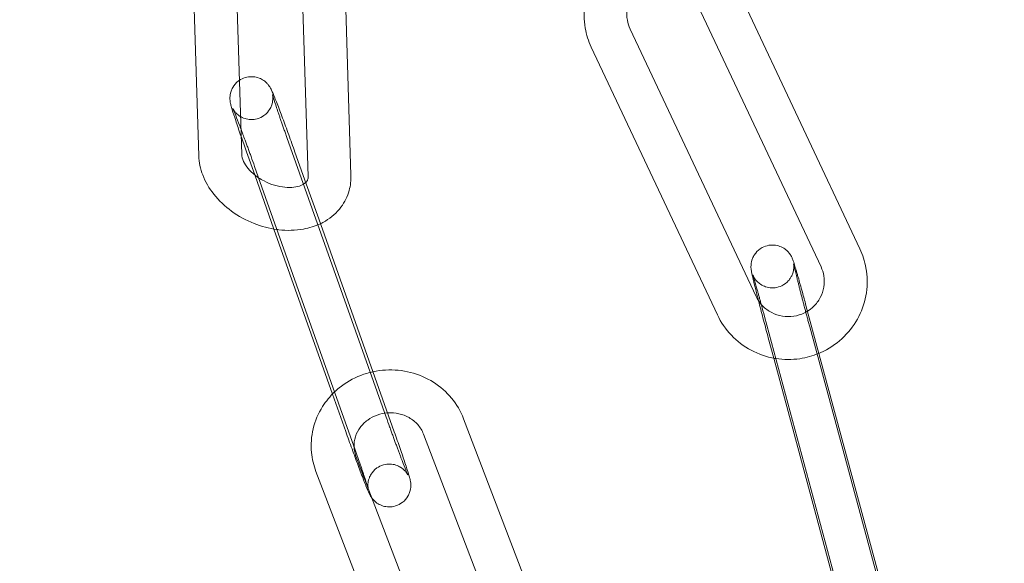
# Model space of a CAD drawing. Units: millimetres. Extents: x -24584 to 1416, y -29737 to -10737.
# Drawn here: x -18739 to -18670, y -20210 to -20172 of the extents above; entities that cross this region are included whole.
import ezdxf

# ---------------------------------------------------------------- set-up
doc = ezdxf.new("R2010")
doc.units = ezdxf.units.MM

# ---------------------------------------------------------------- blocks, each defined once
blk = doc.blocks.new('A$C24694B69')
at = {"color": 0, "linetype": 'Continuous', "lineweight": 0}
for p, q in [((-18726.698, -20166.295), (-18726.228, -20181.207)), ((-18723.703, -20166.1), (-18723.229, -20181.112)), ((-18715.58, -20182.558), (-18716.069, -20167.069)), ((-18718.578, -20182.652), (-18719.033, -20168.24)), ((-18679.965, -20187.706), (-18688.787, -20168.977)), ((-18682.679, -20188.984), (-18691.501, -20170.255)), ((-18696.043, -20172.327), (-18687.221, -20191.056)), ((-18698.757, -20173.605), (-18689.935, -20192.334)), ((-18713.116, -20199.497), (-18720.066, -20179.915)), ((-18722.319, -20182.534), (-18722.893, -20180.918)), ((-18719.499, -20180.942), (-18718.711, -20183.162)), ((-18722.326, -20181.945), (-18716.444, -20198.521)), ((-18720.973, -20186.327), (-18722.319, -20182.534)), ((-18718.711, -20183.162), (-18717.84, -20185.616)), ((-18717.84, -20185.616), (-18712.549, -20200.524)), ((-18716.874, -20197.878), (-18720.973, -20186.327)), ((-18683.738, -20191.67), (-18678.37, -20211.576)), ((-18686.635, -20192.451), (-18681.266, -20212.357)), ((-18678.105, -20213.079), (-18683.473, -20193.173)), ((-18685.989, -20195.367), (-18686.37, -20193.955)), ((-18681.312, -20212.707), (-18685.989, -20195.367)), ((-18715.944, -20200.501), (-18716.874, -20197.878)), ((-18716.444, -20198.521), (-18715.377, -20201.528)), ((-18700.624, -20218.122), (-18707.7, -20199.607)), ((-18703.427, -20219.193), (-18710.502, -20200.678)), ((-18715.229, -20202.219), (-18708.153, -20220.734)), ((-18718.031, -20203.29), (-18710.955, -20221.805))]:
    blk.add_line(p, q, dxfattribs=at)
for radius, start, end in [(250, 270.76437, 89.23563), (225, 270, 90)]:
    blk.add_arc((-18814.232, -20237.787), radius, start, end, dxfattribs=at)
for points, knots in [([(-18698.289, -20168.205), (-18698.437, -20168.417), (-18698.57, -20168.64), (-18698.95, -20169.39), (-18699.128, -20169.952), (-18699.297, -20171.1), (-18699.288, -20171.687), (-18699.103, -20172.723), (-18698.958, -20173.177), (-18698.757, -20173.605)], [2.536196, 2.536196, 2.536196, 2.536196, 2.678145, 2.678145, 2.9975, 2.9975, 3.315643, 3.315643, 3.575326, 3.575326, 3.575326, 3.575326]), ([(-18696.163, -20170.603), (-18696.195, -20170.709), (-18696.221, -20170.816), (-18696.281, -20171.185), (-18696.28, -20171.451), (-18696.2, -20171.923), (-18696.135, -20172.131), (-18696.043, -20172.327)], [2.8453796, 2.8453796, 2.8453796, 2.8453796, 2.9812164, 2.9812164, 3.3072557, 3.3072557, 3.5753258, 3.5753258, 3.5753258, 3.5753258]), ([(-18723.269, -20179.845), (-18723.28, -20179.813), (-18723.291, -20179.781), (-18723.43, -20179.379), (-18723.546, -20179.038), (-18723.745, -20178.439), (-18723.827, -20178.185), (-18723.925, -20177.861), (-18723.954, -20177.76), (-18723.99, -20177.62), (-18724, -20177.58), (-18724.02, -20177.484), (-18724.032, -20177.434), (-18724.047, -20177.273), (-18724.053, -20177.21), (-18724.043, -20177.006), (-18724.04, -20176.888), (-18723.938, -20176.598), (-18723.903, -20176.514), (-18723.769, -20176.28), (-18723.643, -20176.111), (-18723.426, -20175.95), (-18723.41, -20175.938), (-18723.393, -20175.927)], [3.581802, 3.581802, 3.581802, 3.581802, 3.609871, 3.609871, 3.934675, 3.934675, 4.267262, 4.267262, 4.465548, 4.465548, 4.544087, 4.544087, 4.620519, 4.620519, 4.656161, 4.656161, 4.683415, 4.683415, 4.69238, 4.69238, 4.705222, 4.705222, 4.706254, 4.706254, 4.706254, 4.706254]), ([(-18723.393, -20175.927), (-18723.274, -20175.846), (-18723.134, -20175.776), (-18722.834, -20175.684), (-18722.676, -20175.664), (-18722.374, -20175.666), (-18722.234, -20175.693), (-18721.967, -20175.772), (-18721.857, -20175.828), (-18721.642, -20175.957), (-18721.567, -20176.024), (-18721.427, -20176.156), (-18721.385, -20176.21), (-18721.312, -20176.304), (-18721.288, -20176.34), (-18721.242, -20176.412), (-18721.224, -20176.443), (-18721.176, -20176.529), (-18721.156, -20176.571), (-18721.064, -20176.764), (-18721, -20176.92), (-18720.815, -20177.378), (-18720.695, -20177.685), (-18720.435, -20178.37), (-18720.298, -20178.738), (-18720.012, -20179.515), (-18719.863, -20179.924), (-18719.643, -20180.537), (-18719.57, -20180.74), (-18719.499, -20180.942)], [4.706254, 4.706254, 4.706254, 4.706254, 4.713476, 4.713476, 4.721052, 4.721052, 4.729625, 4.729625, 4.741141, 4.741141, 4.75894, 4.75894, 4.784729, 4.784729, 4.814044, 4.814044, 4.855142, 4.855142, 4.943678, 4.943678, 5.257837, 5.257837, 5.615904, 5.615904, 5.944049, 5.944049, 6.267798, 6.267798, 6.428483, 6.428483, 6.428483, 6.428483]), ([(-18720.066, -20179.915), (-18720.1, -20179.818), (-18720.134, -20179.721), (-18720.202, -20179.529), (-18720.236, -20179.433), (-18720.302, -20179.243), (-18720.335, -20179.15), (-18720.399, -20178.967), (-18720.43, -20178.877), (-18720.49, -20178.702), (-18720.519, -20178.617), (-18720.577, -20178.449), (-18720.605, -20178.366), (-18720.66, -20178.206), (-18720.686, -20178.128), (-18720.736, -20177.978), (-18720.76, -20177.907), (-18720.874, -20177.566), (-18720.948, -20177.338), (-18721.022, -20177.096), (-18721.041, -20177.033), (-18721.065, -20176.949), (-18721.073, -20176.921), (-18721.077, -20176.904), (-18721.077, -20176.904), (-18721.073, -20176.923), (-18721.071, -20176.933), (-18721.066, -20176.96), (-18721.064, -20176.973), (-18721.058, -20177.016), (-18721.054, -20177.049), (-18721.049, -20177.147), (-18721.047, -20177.202), (-18721.061, -20177.376), (-18721.067, -20177.495), (-18721.176, -20177.777), (-18721.213, -20177.859), (-18721.353, -20178.087), (-18721.482, -20178.249), (-18721.809, -20178.481), (-18721.968, -20178.56), (-18722.288, -20178.651), (-18722.444, -20178.668), (-18722.744, -20178.66), (-18722.881, -20178.632), (-18723.144, -20178.549), (-18723.251, -20178.492), (-18723.459, -20178.363), (-18723.53, -20178.298), (-18723.657, -20178.175), (-18723.695, -20178.127), (-18723.753, -20178.052), (-18723.771, -20178.025), (-18723.802, -20177.978), (-18723.812, -20177.961), (-18723.831, -20177.928), (-18723.837, -20177.917), (-18723.847, -20177.898), (-18723.847, -20177.898), (-18723.838, -20177.916), (-18723.822, -20177.952), (-18723.764, -20178.087), (-18723.711, -20178.216), (-18723.568, -20178.576), (-18723.472, -20178.825), (-18723.338, -20179.176), (-18723.312, -20179.245), (-18723.286, -20179.315)], [3.286891, 3.286891, 3.286891, 3.286891, 3.365608, 3.365608, 3.445362, 3.445362, 3.525137, 3.525137, 3.603911, 3.603911, 3.682149, 3.682149, 3.761453, 3.761453, 3.840814, 3.840814, 3.9192, 3.9192, 4.22779, 4.22779, 4.365836, 4.365836, 4.477385, 4.477385, 4.5448, 4.5448, 4.580069, 4.580069, 4.602166, 4.602166, 4.635033, 4.635033, 4.659982, 4.659982, 4.685067, 4.685067, 4.693519, 4.693519, 4.705793, 4.705793, 4.713941, 4.713941, 4.721533, 4.721533, 4.730221, 4.730221, 4.742006, 4.742006, 4.760249, 4.760249, 4.785131, 4.785131, 4.809842, 4.809842, 4.838318, 4.838318, 4.878774, 4.878774, 4.948279, 4.948279, 5.083966, 5.083966, 5.320562, 5.320562, 5.616667, 5.616667, 5.685703, 5.685703, 5.685703, 5.685703]), ([(-18723.286, -20179.315), (-18723.193, -20179.562), (-18723.093, -20179.83), (-18722.955, -20180.203), (-18722.921, -20180.296), (-18722.852, -20180.485), (-18722.817, -20180.581), (-18722.746, -20180.774), (-18722.711, -20180.872), (-18722.64, -20181.067), (-18722.605, -20181.164), (-18722.488, -20181.49), (-18722.406, -20181.719), (-18722.326, -20181.945)], [5.6857033, 5.6857033, 5.6857033, 5.6857033, 5.9287132, 5.9287132, 6.0072676, 6.0072676, 6.0868198, 6.0868198, 6.1663593, 6.1663593, 6.2448792, 6.2448792, 6.4284833, 6.4284833, 6.4284833, 6.4284833]), ([(-18726.228, -20181.207), (-18726.213, -20181.666), (-18726.115, -20182.118), (-18725.769, -20183.028), (-18725.502, -20183.48), (-18724.823, -20184.338), (-18724.4, -20184.737), (-18723.449, -20185.428), (-18722.919, -20185.717), (-18721.845, -20186.141), (-18721.304, -20186.285), (-18720.759, -20186.36)], [3.165934, 3.165934, 3.165934, 3.165934, 3.448319, 3.448319, 3.76927, 3.76927, 4.117555, 4.117555, 4.472707, 4.472707, 4.803709, 4.803709, 4.803709, 4.803709]), ([(-18723.229, -20181.112), (-18723.225, -20181.237), (-18723.189, -20181.409), (-18723.019, -20181.759), (-18722.916, -20181.921), (-18722.648, -20182.244), (-18722.484, -20182.404), (-18722.216, -20182.616), (-18722.133, -20182.677), (-18722.045, -20182.736)], [3.165934, 3.165934, 3.165934, 3.165934, 3.532861, 3.532861, 3.79851, 3.79851, 4.059221, 4.059221, 4.169391, 4.169391, 4.169391, 4.169391]), ([(-18722.045, -20182.736), (-18721.923, -20182.818), (-18721.794, -20182.895), (-18721.427, -20183.086), (-18721.18, -20183.186), (-18720.686, -20183.335), (-18720.439, -20183.383), (-18719.975, -20183.427), (-18719.758, -20183.423), (-18719.379, -20183.376), (-18719.216, -20183.333), (-18718.948, -20183.226), (-18718.847, -20183.162), (-18718.765, -20183.092), (-18718.753, -20183.082), (-18718.743, -20183.072)], [4.169391, 4.169391, 4.169391, 4.169391, 4.323878, 4.323878, 4.591514, 4.591514, 4.858399, 4.858399, 5.121329, 5.121329, 5.381884, 5.381884, 5.657032, 5.657032, 5.704289, 5.704289, 5.704289, 5.704289]), ([(-18718.743, -20183.072), (-18718.671, -20183.003), (-18718.635, -20182.943), (-18718.589, -20182.816), (-18718.575, -20182.747), (-18718.578, -20182.652)], [5.7042887, 5.7042887, 5.7042887, 5.7042887, 6.029527, 6.029527, 6.307527, 6.307527, 6.307527, 6.307527]), ([(-18717.719, -20185.957), (-18717.598, -20185.899), (-18717.48, -20185.836), (-18716.948, -20185.519), (-18716.573, -20185.192), (-18716.017, -20184.45), (-18715.82, -20184.051), (-18715.609, -20183.281), (-18715.569, -20182.917), (-18715.58, -20182.558)], [5.4392521, 5.4392521, 5.4392521, 5.4392521, 5.5222414, 5.5222414, 5.8220236, 5.8220236, 6.0867141, 6.0867141, 6.307527, 6.307527, 6.307527, 6.307527]), ([(-18720.759, -20186.36), (-18720.719, -20186.366), (-18720.679, -20186.371), (-18720.055, -20186.445), (-18719.469, -20186.435), (-18718.493, -20186.257), (-18718.094, -20186.134), (-18717.719, -20185.957)], [4.8037086, 4.8037086, 4.8037086, 4.8037086, 4.8281908, 4.8281908, 5.1823062, 5.1823062, 5.4392521, 5.4392521, 5.4392521, 5.4392521]), ([(-18687.056, -20191.351), (-18687.137, -20191.034), (-18687.212, -20190.739), (-18687.353, -20190.17), (-18687.416, -20189.91), (-18687.516, -20189.478), (-18687.544, -20189.449), (-18687.579, -20189.097), (-18687.581, -20189.073), (-18687.585, -20188.999), (-18687.588, -20188.949), (-18687.577, -20188.784), (-18687.575, -20188.69), (-18687.494, -20188.429), (-18687.463, -20188.345), (-18687.369, -20188.17), (-18687.32, -20188.091), (-18687.151, -20187.881), (-18687.002, -20187.739), (-18686.658, -20187.552), (-18686.492, -20187.494), (-18686.168, -20187.441), (-18686.012, -20187.442), (-18685.717, -20187.483), (-18685.586, -20187.527), (-18685.334, -20187.637), (-18685.235, -20187.706), (-18685.038, -20187.859), (-18684.974, -20187.932), (-18684.852, -20188.08), (-18684.818, -20188.136), (-18684.763, -20188.229), (-18684.745, -20188.263), (-18684.713, -20188.327), (-18684.702, -20188.353), (-18684.673, -20188.418), (-18684.662, -20188.448), (-18684.607, -20188.596), (-18684.577, -20188.694), (-18684.517, -20188.89), (-18684.499, -20188.948), (-18684.462, -20189.074), (-18684.441, -20189.143), (-18684.399, -20189.289), (-18684.376, -20189.367), (-18684.329, -20189.531), (-18684.305, -20189.616), (-18684.192, -20190.013), (-18684.093, -20190.368), (-18683.908, -20191.045), (-18683.824, -20191.354), (-18683.738, -20191.67)], [3.640289, 3.640289, 3.640289, 3.640289, 3.917863, 3.917863, 4.246158, 4.246158, 4.609978, 4.609978, 4.633313, 4.633313, 4.662985, 4.662985, 4.686127, 4.686127, 4.694614, 4.694614, 4.700227, 4.700227, 4.708373, 4.708373, 4.71401, 4.71401, 4.719387, 4.719387, 4.725653, 4.725653, 4.734325, 4.734325, 4.748329, 4.748329, 4.770025, 4.770025, 4.793722, 4.793722, 4.824507, 4.824507, 4.882555, 4.882555, 5.132244, 5.132244, 5.226885, 5.226885, 5.323303, 5.323303, 5.41994, 5.41994, 5.515093, 5.515093, 5.843143, 5.843143, 6.091912, 6.091912, 6.091912, 6.091912]), ([(-18682.831, -20195.033), (-18682.715, -20194.984), (-18682.601, -20194.932), (-18681.963, -20194.613), (-18681.48, -20194.267), (-18680.648, -20193.441), (-18680.299, -20192.962), (-18679.773, -20191.921), (-18679.594, -20191.359), (-18679.425, -20190.21), (-18679.434, -20189.624), (-18679.619, -20188.588), (-18679.764, -20188.134), (-18679.965, -20187.706)], [5.108224, 5.108224, 5.108224, 5.108224, 5.177021, 5.177021, 5.498934, 5.498934, 5.819737, 5.819737, 6.139093, 6.139093, 6.457236, 6.457236, 6.716918, 6.716918, 6.716918, 6.716918]), ([(-18683.473, -20193.173), (-18683.5, -20193.074), (-18683.527, -20192.974), (-18683.581, -20192.772), (-18683.608, -20192.67), (-18683.663, -20192.466), (-18683.69, -20192.363), (-18683.744, -20192.16), (-18683.771, -20192.059), (-18683.824, -20191.858), (-18683.85, -20191.759), (-18683.902, -20191.559), (-18683.928, -20191.46), (-18683.98, -20191.263), (-18684.005, -20191.166), (-18684.054, -20190.976), (-18684.078, -20190.883), (-18684.125, -20190.7), (-18684.148, -20190.611), (-18684.193, -20190.436), (-18684.215, -20190.35), (-18684.258, -20190.182), (-18684.278, -20190.1), (-18684.318, -20189.943), (-18684.337, -20189.868), (-18684.373, -20189.724), (-18684.39, -20189.655), (-18684.422, -20189.523), (-18684.438, -20189.46), (-18684.467, -20189.339), (-18684.481, -20189.282), (-18684.506, -20189.176), (-18684.518, -20189.127), (-18684.548, -20188.997), (-18684.565, -20188.926), (-18684.587, -20188.823), (-18684.594, -20188.787), (-18684.6, -20188.759), (-18684.6, -20188.755), (-18684.597, -20188.773), (-18684.596, -20188.783), (-18684.593, -20188.808), (-18684.592, -20188.82), (-18684.588, -20188.858), (-18684.586, -20188.887), (-18684.585, -20188.972), (-18684.584, -20189.018), (-18684.599, -20189.171), (-18684.604, -20189.274), (-18684.708, -20189.55), (-18684.745, -20189.634), (-18684.848, -20189.801), (-18684.901, -20189.876), (-18685.079, -20190.073), (-18685.232, -20190.201), (-18685.572, -20190.366), (-18685.738, -20190.416), (-18686.058, -20190.455), (-18686.212, -20190.447), (-18686.501, -20190.396), (-18686.629, -20190.349), (-18686.873, -20190.231), (-18686.967, -20190.162), (-18687.154, -20190.007), (-18687.212, -20189.935), (-18687.319, -20189.801), (-18687.348, -20189.751), (-18687.393, -20189.675), (-18687.406, -20189.649), (-18687.429, -20189.604), (-18687.436, -20189.588), (-18687.45, -20189.556), (-18687.455, -20189.544), (-18687.462, -20189.526), (-18687.463, -20189.523), (-18687.463, -20189.523)], [2.950319, 2.950319, 2.950319, 2.950319, 3.029266, 3.029266, 3.10923, 3.10923, 3.189193, 3.189193, 3.268135, 3.268135, 3.347087, 3.347087, 3.427072, 3.427072, 3.507071, 3.507071, 3.586059, 3.586059, 3.664696, 3.664696, 3.744387, 3.744387, 3.824117, 3.824117, 3.902855, 3.902855, 3.980298, 3.980298, 4.058848, 4.058848, 4.137502, 4.137502, 4.215201, 4.215201, 4.360202, 4.360202, 4.484132, 4.484132, 4.561654, 4.561654, 4.597183, 4.597183, 4.617477, 4.617477, 4.646427, 4.646427, 4.667576, 4.667576, 4.689186, 4.689186, 4.696613, 4.696613, 4.701622, 4.701622, 4.709164, 4.709164, 4.71469, 4.71469, 4.720119, 4.720119, 4.726591, 4.726591, 4.735742, 4.735742, 4.7507, 4.7507, 4.772239, 4.772239, 4.793113, 4.793113, 4.816896, 4.816896, 4.850749, 4.850749, 4.896771, 4.896771, 4.896771, 4.896771]), ([(-18683.628, -20192.08), (-18683.475, -20191.985), (-18683.332, -20191.874), (-18683.014, -20191.568), (-18682.855, -20191.356), (-18682.61, -20190.894), (-18682.526, -20190.643), (-18682.441, -20190.126), (-18682.442, -20189.86), (-18682.522, -20189.388), (-18682.587, -20189.18), (-18682.679, -20188.984)], [5.268722, 5.268722, 5.268722, 5.268722, 5.483944, 5.483944, 5.801082, 5.801082, 6.122809, 6.122809, 6.448848, 6.448848, 6.716918, 6.716918, 6.716918, 6.716918]), ([(-18687.463, -20189.523), (-18687.463, -20189.523), (-18687.463, -20189.523), (-18687.461, -20189.529), (-18687.452, -20189.557), (-18687.416, -20189.669), (-18687.38, -20189.785), (-18687.28, -20190.122), (-18687.211, -20190.365), (-18687.11, -20190.72), (-18687.089, -20190.797), (-18687.044, -20190.955), (-18687.022, -20191.038), (-18686.975, -20191.207), (-18686.951, -20191.293), (-18686.902, -20191.469), (-18686.877, -20191.559), (-18686.782, -20191.906), (-18686.709, -20192.176), (-18686.635, -20192.451)], [4.896771, 4.896771, 4.896771, 4.896771, 4.909975, 4.909975, 5.031817, 5.031817, 5.262011, 5.262011, 5.559232, 5.559232, 5.637095, 5.637095, 5.715918, 5.715918, 5.794707, 5.794707, 5.872482, 5.872482, 6.091912, 6.091912, 6.091912, 6.091912]), ([(-18686.37, -20193.955), (-18686.48, -20193.545), (-18686.593, -20193.122), (-18686.812, -20192.293), (-18686.918, -20191.887), (-18687.029, -20191.457), (-18687.042, -20191.404), (-18687.056, -20191.351)], [2.9503193, 2.9503193, 2.9503193, 2.9503193, 3.2725042, 3.2725042, 3.5945865, 3.5945865, 3.6402892, 3.6402892, 3.6402892, 3.6402892]), ([(-18686.865, -20191.603), (-18686.835, -20191.639), (-18686.803, -20191.673), (-18686.587, -20191.896), (-18686.371, -20192.056), (-18685.901, -20192.3), (-18685.646, -20192.384), (-18685.124, -20192.47), (-18684.856, -20192.472), (-18684.334, -20192.394), (-18684.08, -20192.315), (-18683.77, -20192.163), (-18683.698, -20192.123), (-18683.628, -20192.08)], [3.844607, 3.844607, 3.844607, 3.844607, 3.902047, 3.902047, 4.22475, 4.22475, 4.542691, 4.542691, 4.857056, 4.857056, 5.170002, 5.170002, 5.268722, 5.268722, 5.268722, 5.268722]), ([(-18689.935, -20192.334), (-18689.689, -20192.858), (-18689.357, -20193.342), (-18688.556, -20194.182), (-18688.086, -20194.538), (-18687.057, -20195.087), (-18686.497, -20195.279), (-18685.894, -20195.384), (-18685.868, -20195.388), (-18685.842, -20195.392)], [3.5753258, 3.5753258, 3.5753258, 3.5753258, 3.8933262, 3.8933262, 4.2124374, 4.2124374, 4.5329922, 4.5329922, 4.5475849, 4.5475849, 4.5475849, 4.5475849]), ([(-18685.842, -20195.392), (-18685.288, -20195.48), (-18684.721, -20195.483), (-18683.708, -20195.335), (-18683.258, -20195.211), (-18682.831, -20195.033)], [4.5475849, 4.5475849, 4.5475849, 4.5475849, 4.8547498, 4.8547498, 5.1082237, 5.1082237, 5.1082237, 5.1082237]), ([(-18707.7, -20199.607), (-18707.899, -20199.087), (-18708.184, -20198.6), (-18708.9, -20197.732), (-18709.332, -20197.354), (-18710.302, -20196.741), (-18710.842, -20196.51), (-18711.975, -20196.22), (-18712.569, -20196.163), (-18713.455, -20196.215), (-18713.751, -20196.256), (-18714.042, -20196.319)], [0.343827, 0.343827, 0.343827, 0.343827, 0.655696, 0.655696, 0.97239, 0.97239, 1.29492, 1.29492, 1.621932, 1.621932, 1.787185, 1.787185, 1.787185, 1.787185]), ([(-18714.042, -20196.319), (-18714.33, -20196.381), (-18714.613, -20196.466), (-18715.439, -20196.784), (-18715.955, -20197.083), (-18716.519, -20197.542), (-18716.624, -20197.634), (-18716.725, -20197.73)], [1.7871845, 1.7871845, 1.7871845, 1.7871845, 1.9507545, 1.9507545, 2.2783224, 2.2783224, 2.3557669, 2.3557669, 2.3557669, 2.3557669]), ([(-18716.725, -20197.73), (-18717.045, -20198.034), (-18717.327, -20198.376), (-18717.867, -20199.229), (-18718.092, -20199.758), (-18718.354, -20200.852), (-18718.394, -20201.416), (-18718.297, -20202.422), (-18718.193, -20202.867), (-18718.031, -20203.29)], [2.355767, 2.355767, 2.355767, 2.355767, 2.601769, 2.601769, 2.919359, 2.919359, 3.231731, 3.231731, 3.48542, 3.48542, 3.48542, 3.48542]), ([(-18713.021, -20199.195), (-18713.269, -20199.213), (-18713.514, -20199.265), (-18713.986, -20199.434), (-18714.211, -20199.553), (-18714.614, -20199.847), (-18714.791, -20200.023), (-18715.083, -20200.417), (-18715.195, -20200.638), (-18715.339, -20201.094), (-18715.371, -20201.331), (-18715.362, -20201.566)], [1.636858, 1.636858, 1.636858, 1.636858, 1.924628, 1.924628, 2.223578, 2.223578, 2.530194, 2.530194, 2.851578, 2.851578, 3.177077, 3.177077, 3.177077, 3.177077]), ([(-18714.439, -20204.285), (-18714.418, -20204.354), (-18714.4, -20204.412), (-18714.377, -20204.494), (-18714.37, -20204.522), (-18714.365, -20204.539), (-18714.365, -20204.539), (-18714.37, -20204.52), (-18714.372, -20204.51), (-18714.376, -20204.482), (-18714.378, -20204.47), (-18714.384, -20204.427), (-18714.388, -20204.393), (-18714.393, -20204.295), (-18714.395, -20204.241), (-18714.382, -20204.066), (-18714.375, -20203.947), (-18714.266, -20203.665), (-18714.229, -20203.583), (-18714.089, -20203.356), (-18713.96, -20203.194), (-18713.633, -20202.961), (-18713.474, -20202.883), (-18713.155, -20202.791), (-18712.998, -20202.775), (-18712.699, -20202.782), (-18712.561, -20202.811), (-18712.298, -20202.893), (-18712.192, -20202.951), (-18711.983, -20203.08), (-18711.912, -20203.145), (-18711.786, -20203.267), (-18711.748, -20203.316), (-18711.689, -20203.391), (-18711.671, -20203.418), (-18711.641, -20203.464), (-18711.63, -20203.482), (-18711.611, -20203.514), (-18711.605, -20203.526), (-18711.595, -20203.545), (-18711.595, -20203.545), (-18711.604, -20203.527), (-18711.62, -20203.491), (-18711.678, -20203.355), (-18711.731, -20203.226), (-18711.874, -20202.867), (-18711.971, -20202.617), (-18712.107, -20202.258), (-18712.136, -20202.181), (-18712.196, -20202.021), (-18712.227, -20201.939), (-18712.29, -20201.77), (-18712.323, -20201.684), (-18712.388, -20201.509), (-18712.42, -20201.42), (-18712.487, -20201.239), (-18712.521, -20201.147), (-18712.59, -20200.958), (-18712.625, -20200.862), (-18712.696, -20200.668), (-18712.731, -20200.571), (-18712.802, -20200.376), (-18712.837, -20200.278), (-18712.954, -20199.953), (-18713.036, -20199.723), (-18713.116, -20199.497)], [1.094326, 1.094326, 1.094326, 1.094326, 1.224244, 1.224244, 1.335792, 1.335792, 1.403208, 1.403208, 1.438477, 1.438477, 1.460574, 1.460574, 1.49344, 1.49344, 1.51839, 1.51839, 1.543474, 1.543474, 1.551926, 1.551926, 1.5642, 1.5642, 1.572348, 1.572348, 1.57994, 1.57994, 1.588628, 1.588628, 1.600413, 1.600413, 1.618657, 1.618657, 1.643538, 1.643538, 1.668249, 1.668249, 1.696725, 1.696725, 1.737181, 1.737181, 1.806687, 1.806687, 1.942374, 1.942374, 2.17897, 2.17897, 2.475074, 2.475074, 2.552649, 2.552649, 2.63117, 2.63117, 2.709652, 2.709652, 2.787121, 2.787121, 2.865675, 2.865675, 2.945227, 2.945227, 3.024767, 3.024767, 3.103287, 3.103287, 3.286891, 3.286891, 3.286891, 3.286891]), ([(-18710.502, -20200.678), (-18710.593, -20200.44), (-18710.73, -20200.214), (-18711.076, -20199.826), (-18711.279, -20199.661), (-18711.73, -20199.404), (-18711.974, -20199.31), (-18712.479, -20199.197), (-18712.739, -20199.177), (-18713.005, -20199.194), (-18713.013, -20199.195), (-18713.021, -20199.195)], [0.343827, 0.343827, 0.343827, 0.343827, 0.692291, 0.692291, 1.018803, 1.018803, 1.327875, 1.327875, 1.627746, 1.627746, 1.636858, 1.636858, 1.636858, 1.636858]), ([(-18714.096, -20205.183), (-18714.132, -20205.136), (-18714.155, -20205.102), (-18714.201, -20205.03), (-18714.218, -20204.999), (-18714.266, -20204.913), (-18714.286, -20204.872), (-18714.378, -20204.679), (-18714.442, -20204.523), (-18714.627, -20204.064), (-18714.747, -20203.757), (-18715.007, -20203.073), (-18715.144, -20202.705), (-18715.431, -20201.927), (-18715.579, -20201.519), (-18715.799, -20200.906), (-18715.872, -20200.702), (-18715.944, -20200.501)], [1.64426, 1.64426, 1.64426, 1.64426, 1.672452, 1.672452, 1.71355, 1.71355, 1.802086, 1.802086, 2.116245, 2.116245, 2.474311, 2.474311, 2.802457, 2.802457, 3.126206, 3.126206, 3.286891, 3.286891, 3.286891, 3.286891]), ([(-18712.549, -20200.524), (-18712.406, -20200.93), (-18712.267, -20201.326), (-18712.012, -20202.064), (-18711.896, -20202.404), (-18711.698, -20203.003), (-18711.616, -20203.258), (-18711.517, -20203.582), (-18711.488, -20203.682), (-18711.452, -20203.823), (-18711.442, -20203.862), (-18711.422, -20203.959), (-18711.41, -20204.008), (-18711.395, -20204.169), (-18711.389, -20204.232), (-18711.4, -20204.437), (-18711.402, -20204.554), (-18711.504, -20204.845), (-18711.539, -20204.929), (-18711.674, -20205.162), (-18711.799, -20205.332), (-18712.129, -20205.577), (-18712.288, -20205.66), (-18712.608, -20205.758), (-18712.766, -20205.779), (-18713.068, -20205.776), (-18713.208, -20205.75), (-18713.475, -20205.671), (-18713.585, -20205.614), (-18713.801, -20205.485), (-18713.875, -20205.418), (-18714.015, -20205.286), (-18714.058, -20205.232), (-18714.093, -20205.187), (-18714.094, -20205.185), (-18714.096, -20205.183)], [0.145298, 0.145298, 0.145298, 0.145298, 0.468279, 0.468279, 0.793082, 0.793082, 1.125669, 1.125669, 1.323955, 1.323955, 1.402495, 1.402495, 1.478926, 1.478926, 1.514568, 1.514568, 1.541822, 1.541822, 1.550788, 1.550788, 1.56363, 1.56363, 1.571883, 1.571883, 1.579459, 1.579459, 1.588032, 1.588032, 1.599548, 1.599548, 1.617347, 1.617347, 1.643137, 1.643137, 1.64426, 1.64426, 1.64426, 1.64426]), ([(-18715.362, -20201.566), (-18715.362, -20201.578), (-18715.361, -20201.59), (-18715.349, -20201.812), (-18715.305, -20202.02), (-18715.229, -20202.219)], [3.1770772, 3.1770772, 3.1770772, 3.1770772, 3.1936649, 3.1936649, 3.48542, 3.48542, 3.48542, 3.48542]), ([(-18715.362, -20201.569), (-18715.329, -20201.662), (-18715.296, -20201.755), (-18715.231, -20201.94), (-18715.198, -20202.033), (-18715.134, -20202.215), (-18715.103, -20202.306), (-18715.042, -20202.482), (-18715.012, -20202.568), (-18714.952, -20202.74), (-18714.923, -20202.826), (-18714.865, -20202.994), (-18714.837, -20203.076), (-18714.782, -20203.237), (-18714.756, -20203.315), (-18714.706, -20203.464), (-18714.682, -20203.536), (-18714.636, -20203.672), (-18714.615, -20203.737), (-18714.574, -20203.861), (-18714.555, -20203.921), (-18714.518, -20204.033), (-18714.501, -20204.086), (-18714.47, -20204.185), (-18714.456, -20204.23), (-18714.442, -20204.276), (-18714.44, -20204.281), (-18714.439, -20204.285)], [0.1563524, 0.1563524, 0.1563524, 0.1563524, 0.2323593, 0.2323593, 0.309299, 0.309299, 0.3862583, 0.3862583, 0.4623184, 0.4623184, 0.5405565, 0.5405565, 0.6198606, 0.6198606, 0.6992212, 0.6992212, 0.7776078, 0.7776078, 0.854057, 0.854057, 0.9316454, 0.9316454, 1.009386, 1.009386, 1.086197, 1.086197, 1.0943255, 1.0943255, 1.0943255, 1.0943255])]:
    blk.add_open_spline(points, degree=3, knots=knots, dxfattribs=at)
for points in [[(-18722.893, -20180.918), (-18723.024, -20180.548), (-18723.151, -20180.186), (-18723.269, -20179.845)], [(-18687.221, -20191.056), (-18687.129, -20191.252), (-18687.009, -20191.437), (-18686.865, -20191.603)], [(-18715.377, -20201.528), (-18715.372, -20201.541), (-18715.367, -20201.555), (-18715.362, -20201.569)]]:
    blk.add_open_spline(points, degree=3, dxfattribs=at)

msp = doc.modelspace()

# ---------------------------------------------------------------- block references
msp.add_blockref('A$C24694B69', (0, 0))

doc.saveas('drawing.dxf')
